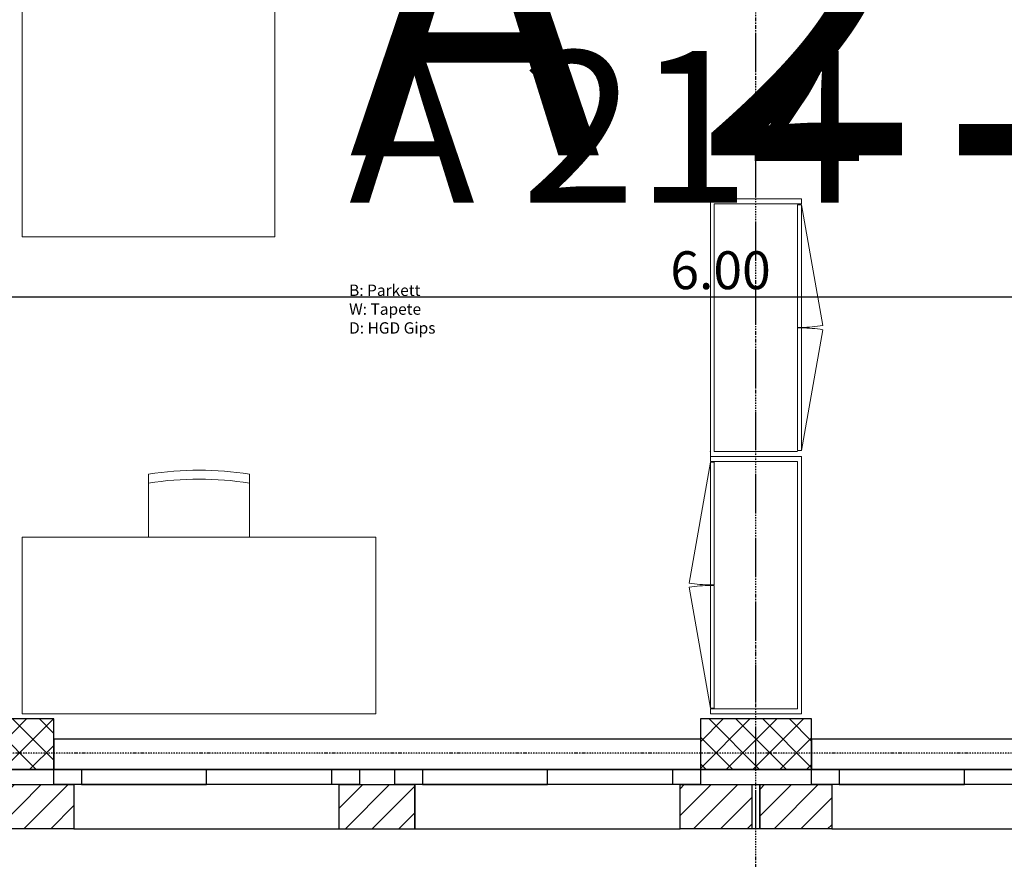
# Model space of a CAD drawing. Units: metres. Extents: x -150 to 196381, y -231 to 95154.
# Drawn here: x 171085 to 174983, y 20579 to 23905 of the extents above; entities that cross this region are included whole.
import ezdxf

# ---------------------------------------------------------------- set-up
doc = ezdxf.new("R2010")
doc.units = ezdxf.units.M
doc.header["$MEASUREMENT"] = 0
doc.linetypes.add('Strichpunkt 3_1_1mm Achsen', pattern=[250, 150, -50, 0, -50])
doc.linetypes.add('STRICHPUNKTIERT', pattern=[10, 5, -2.5, 0, -2.5])
for name, color, linetype in [('A_ACHSENRASTER', 7, 'Continuous'), ('A_BEMASSUNG', 7, 'Continuous'), ('A_DECKENRAND', 7, 'Continuous'), ('A_DILATATION', 7, 'Continuous'), ('A_EINRICHTUNGEN', 7, 'Continuous'), ('A_FENSTER', 7, 'Continuous'), ('A_RAUMNUMMER', 8, 'Continuous'), ('A_RAUMNUMMER_SCHWARZ', 7, 'Continuous'), ('A_TEXT18', 7, 'Continuous'), ('A_WN_BACKSTEIN', 7, 'Continuous'), ('A_WT_BACKSTEIN', 7, 'Continuous'), ('A_WT_BETON', 7, 'Continuous'), ('A_WT_BETON_SCHRAFFUR', 7, 'Continuous'), ('A_WT_SCHRAFFUR', 7, 'Continuous')]:
    doc.layers.add(name, color=color, linetype=linetype)
doc.styles.add('ERSTELLTER_STIL_1', font='ARIALN.TTF')
doc.styles.add('ERSTELLTER_STIL_2', font='txt')
doc.styles.add('ERSTELLTER_STIL_3', font='arial.ttf')
doc.dimstyles.new('ERSTELLTER_STIL__2', dxfattribs={"dimtxt": 150, "dimasz": 95, "dimexe": 0.18, "dimexo": 300, "dimgap": 0.09, "dimtad": 1, "dimtih": 1, "dimtoh": 1, "dimlfac": 0.001, "dimzin": 0, "dimdsep": 46, "dimtxsty": 'ERSTELLTER_STIL_2', "dimblk": 'ARROWHEAD_6', "dimblk1": 'ARROWHEAD_6', "dimblk2": 'ARROWHEAD_6', "dimcen": 0.09, "dimclrd": 7, "dimclre": 7, "dimclrt": 7, "dimazin": 0, "dimtfac": 1, "dimtdec": 4, "dimtmove": 0, "dimatfit": 3, "dimfxl": 1, "dimtolj": 1, "dimtzin": 0, "dimarcsym": 0})
doc.dimstyles.new('ERSTELLTER_STIL__3', dxfattribs={"dimtxt": 150, "dimasz": 95, "dimexe": 0.18, "dimexo": 300, "dimgap": 0.09, "dimtad": 1, "dimtih": 1, "dimtoh": 1, "dimlfac": 0.001, "dimzin": 0, "dimdsep": 46, "dimtxsty": 'ERSTELLTER_STIL_2', "dimblk": 'ARROWHEAD_6', "dimblk1": 'ARROWHEAD_6', "dimblk2": 'ARROWHEAD_6', "dimcen": 0.09, "dimclrd": 7, "dimclre": 7, "dimclrt": 7, "dimazin": 0, "dimtfac": 1, "dimtdec": 4, "dimtmove": 2, "dimatfit": 3, "dimfxl": 1, "dimtolj": 1, "dimtzin": 0, "dimarcsym": 0})
pattern_1 = [(45, (0, 0), (-53.03301, 53.03301), [])]
pattern_2 = [(45, (0, 0), (-53.03301, 53.03301), []), (135, (0, 0), (53.03301, 53.03301), [])]

# ---------------------------------------------------------------- blocks, each defined once
blk = doc.blocks.new('*D212')
at = {"layer": 'A_BEMASSUNG', "linetype": 'Continuous', "transparency": 16777216}
for p, q in [((170925, 22713.5), (170925, 23107.3)), ((176925, 22713.5), (176925, 23107.3)), ((170975, 22857.3), (170875, 22757.3)), ((176975, 22857.3), (176875, 22757.3)), ((170925, 22807.3), (176925, 22807.3))]:
    blk.add_line(p, q, dxfattribs=at)
at = {"layer": 'A_BEMASSUNG', "transparency": 16777216, "char_height": 150, "attachment_point": 1, "style": 'ERSTELLTER_STIL_1'}
for s, insert in [('{6.00}', (173661, 22987.3)), ('{15}', (176683, 22987.3))]:
    blk.add_mtext(s, dxfattribs=dict(at, insert=insert))
blk = doc.blocks.new('ARROWHEAD_6')
at = {"color": 0, "linetype": 'Continuous', "lineweight": 0}
for p, q in [((-0.5, -0.5), (0.5, 0.5)), ((0, 0), (-1, 0))]:
    blk.add_line(p, q, dxfattribs=at)
blk = doc.blocks.new('*D213')
at = {"layer": 'A_BEMASSUNG', "linetype": 'Continuous', "transparency": 16777216}
for p, q in [((176925, 22713.5), (176925, 23107.3)), ((177075, 22713.5), (177075, 23107.3)), ((176975, 22857.3), (176875, 22757.3)), ((177125, 22857.3), (177025, 22757.3)), ((176925, 22807.3), (177075, 22807.3))]:
    blk.add_line(p, q, dxfattribs=at)
blk = doc.blocks.new('*D214')
at = {"layer": 'A_BEMASSUNG', "linetype": 'Continuous', "transparency": 16777216}
for p, q in [((177075, 22713.5), (177075, 23107.3)), ((179925, 22713.5), (179925, 23107.3)), ((177125, 22857.3), (177025, 22757.3)), ((179975, 22857.3), (179875, 22757.3)), ((177075, 22807.3), (179925, 22807.3))]:
    blk.add_line(p, q, dxfattribs=at)
at = {"layer": 'A_BEMASSUNG', "transparency": 16777216, "char_height": 150, "attachment_point": 1, "style": 'ERSTELLTER_STIL_1'}
for s, insert in [('{2.85}', (178236, 22987.3)), ('{15}', (179683, 22987.3))]:
    blk.add_mtext(s, dxfattribs=dict(at, insert=insert))
blk = doc.blocks.new('*D215')
at = {"layer": 'A_BEMASSUNG', "linetype": 'Continuous', "transparency": 16777216}
for p, q in [((179925, 22713.5), (179925, 23107.3)), ((180075, 22713.5), (180075, 23107.3)), ((179975, 22857.3), (179875, 22757.3)), ((180125, 22857.3), (180025, 22757.3)), ((179925, 22807.3), (180075, 22807.3))]:
    blk.add_line(p, q, dxfattribs=at)
blk = doc.blocks.new('*D216')
at = {"layer": 'A_BEMASSUNG', "linetype": 'Continuous', "transparency": 16777216}
for p, q in [((180075, 22713.5), (180075, 23107.3)), ((182925, 22713.5), (182925, 23107.3)), ((180125, 22857.3), (180025, 22757.3)), ((182975, 22857.3), (182875, 22757.3)), ((180075, 22807.3), (182925, 22807.3))]:
    blk.add_line(p, q, dxfattribs=at)
at = {"layer": 'A_BEMASSUNG', "transparency": 16777216, "char_height": 150, "attachment_point": 1, "style": 'ERSTELLTER_STIL_1'}
for s, insert in [('{2.85}', (181236, 22987.3)), ('{15}', (182683, 22987.3))]:
    blk.add_mtext(s, dxfattribs=dict(at, insert=insert))
blk = doc.blocks.new('*D217')
at = {"layer": 'A_BEMASSUNG', "linetype": 'Continuous', "transparency": 16777216}
for p, q in [((182925, 22713.5), (182925, 23107.3)), ((183075, 22713.5), (183075, 23107.3)), ((182975, 22857.3), (182875, 22757.3)), ((183125, 22857.3), (183025, 22757.3)), ((182925, 22807.3), (183075, 22807.3))]:
    blk.add_line(p, q, dxfattribs=at)
blk = doc.blocks.new('*D218')
at = {"layer": 'A_BEMASSUNG', "linetype": 'Continuous', "transparency": 16777216}
for p, q in [((183075, 22713.5), (183075, 23107.3)), ((188865, 22713.5), (188865, 23107.3)), ((183125, 22857.3), (183025, 22757.3)), ((188915, 22857.3), (188815, 22757.3)), ((183075, 22807.3), (188865, 22807.3))]:
    blk.add_line(p, q, dxfattribs=at)
at = {"layer": 'A_BEMASSUNG', "transparency": 16777216, "char_height": 150, "attachment_point": 1, "style": 'ERSTELLTER_STIL_1'}
for s, insert in [('{5.79}', (185638.3, 22987.3)), ('{20}', (188623, 22987.3))]:
    blk.add_mtext(s, dxfattribs=dict(at, insert=insert))
blk = doc.blocks.new('*D219')
at = {"layer": 'A_BEMASSUNG', "linetype": 'Continuous', "transparency": 16777216}
for p, q in [((188865, 22713.5), (188865, 23107.3)), ((189065, 22713.5), (189065, 23107.3)), ((188915, 22857.3), (188815, 22757.3)), ((189115, 22857.3), (189015, 22757.3)), ((188865, 22807.3), (189065, 22807.3))]:
    blk.add_line(p, q, dxfattribs=at)
at = {"layer": 'A_BEMASSUNG', "transparency": 16777216, "insert": (189047, 22987.3), "char_height": 150, "attachment_point": 1, "style": 'ERSTELLTER_STIL_1'}
blk.add_mtext('{6}', dxfattribs=at)
blk = doc.blocks.new('*D220')
at = {"layer": 'A_BEMASSUNG', "linetype": 'Continuous', "transparency": 16777216}
for p, q in [((189065, 22713.5), (189065, 23107.3)), ((189125, 22713.5), (189125, 23107.3)), ((189115, 22857.3), (189015, 22757.3)), ((189175, 22857.3), (189075, 22757.3)), ((189065, 22807.3), (189125, 22807.3))]:
    blk.add_line(p, q, dxfattribs=at)
blk = doc.blocks.new('*D221')
at = {"layer": 'A_BEMASSUNG', "linetype": 'Continuous', "transparency": 16777216}
for p, q in [((189125, 22713.5), (189125, 23107.3)), ((189300, 22713.5), (189300, 23107.3)), ((189175, 22857.3), (189075, 22757.3)), ((189250, 22757.3), (189350, 22857.3)), ((189125, 22807.3), (189300, 22807.3)), ((189300, 22807.3), (189375, 22807.3))]:
    blk.add_line(p, q, dxfattribs=at)
at = {"layer": 'A_BEMASSUNG', "transparency": 16777216, "insert": (189350, 22987.3), "char_height": 150, "attachment_point": 1, "style": 'ERSTELLTER_STIL_1'}
blk.add_mtext('{17\\H0.660000x;\\A1{\\H0.7x;\\S5^  ;}}', dxfattribs=at)
blk = doc.blocks.new('Wand_227', base_point=(173820, 23194.9))
at = {"layer": 'A_EINRICHTUNGEN', "color": 252, "linetype": 'Continuous', "lineweight": 20}
for p, q in [((174180, 23194.9), (173820, 23194.9)), ((174180, 23174.9), (174180, 23194.9)), ((173835, 23174.9), (174180, 23174.9))]:
    blk.add_line(p, q, dxfattribs=at)
blk = doc.blocks.new('Wand_225', base_point=(174180, 22685.9))
at = {"layer": 'A_EINRICHTUNGEN', "color": 252, "linetype": 'Continuous', "lineweight": 20}
for p, q in [((174180, 23171.9), (174165, 23171.9)), ((174165, 23171.9), (174165, 22685.9)), ((174180, 22685.9), (174180, 23171.9)), ((174165, 22685.9), (174180, 22685.9))]:
    blk.add_line(p, q, dxfattribs=at)
blk = doc.blocks.new('Wand_224', base_point=(173820, 22175))
at = {"layer": 'A_EINRICHTUNGEN', "color": 252, "linetype": 'Continuous', "lineweight": 20}
for p, q in [((173820, 23194.9), (173820, 22195)), ((173835, 22195), (173835, 23174.9))]:
    blk.add_line(p, q, dxfattribs=at)
blk.add_point((173820, 22195), dxfattribs=at)
blk = doc.blocks.new('Wand_223', base_point=(173820, 22175))
at = {"layer": 'A_EINRICHTUNGEN', "color": 252, "linetype": 'Continuous', "lineweight": 20}
for p, q in [((173820, 22195), (173820, 22175)), ((174165, 22194.9), (173835, 22195)), ((173820, 22175), (174165, 22174.9))]:
    blk.add_line(p, q, dxfattribs=at)
blk = doc.blocks.new('Wand_222', base_point=(174180, 22683.9))
at = {"layer": 'A_EINRICHTUNGEN', "color": 252, "linetype": 'Continuous', "lineweight": 20}
for p, q in [((174165, 22683.9), (174165, 22197.9)), ((174180, 22683.9), (174165, 22683.9)), ((174180, 22197.9), (174180, 22683.9)), ((174165, 22197.9), (174180, 22197.9))]:
    blk.add_line(p, q, dxfattribs=at)
blk = doc.blocks.new('Wand_221', base_point=(174180, 22175))
at = {"layer": 'A_EINRICHTUNGEN', "color": 252, "linetype": 'Continuous', "lineweight": 20}
for p, q in [((174180, 22175), (173820, 22175)), ((173820, 22175), (173820, 22155)), ((173820, 22155), (174165, 22155))]:
    blk.add_line(p, q, dxfattribs=at)
blk = doc.blocks.new('Wand_220', base_point=(173820, 21666))
at = {"layer": 'A_EINRICHTUNGEN', "color": 252, "linetype": 'Continuous', "lineweight": 20}
for p, q in [((173835, 22152), (173820, 22152)), ((173820, 22152), (173820, 21666)), ((173835, 21666), (173835, 22152)), ((173820, 21666), (173835, 21666))]:
    blk.add_line(p, q, dxfattribs=at)
blk = doc.blocks.new('Wand_219', base_point=(174180, 21155))
at = {"layer": 'A_EINRICHTUNGEN', "color": 252, "linetype": 'Continuous', "lineweight": 20}
for p, q in [((174165, 22155), (174165, 21175)), ((174180, 21155), (174180, 22175))]:
    blk.add_line(p, q, dxfattribs=at)
blk = doc.blocks.new('Wand_218', base_point=(174180, 21155))
at = {"layer": 'A_EINRICHTUNGEN', "color": 252, "linetype": 'Continuous', "lineweight": 20}
for p, q in [((174165, 21175), (173820, 21175)), ((173820, 21175), (173820, 21155)), ((173820, 21155), (174180, 21155))]:
    blk.add_line(p, q, dxfattribs=at)
blk = doc.blocks.new('Wand_217', base_point=(173820, 21664))
at = {"layer": 'A_EINRICHTUNGEN', "color": 252, "linetype": 'Continuous', "lineweight": 20}
for p, q in [((173820, 21664), (173820, 21178)), ((173835, 21664), (173820, 21664)), ((173835, 21178), (173835, 21664)), ((173820, 21178), (173835, 21178))]:
    blk.add_line(p, q, dxfattribs=at)
blk = doc.blocks.new('*D1124')
at = {"layer": 'A_BEMASSUNG', "linetype": 'Continuous', "transparency": 16777216}
for p, q in [((173300, 25421.2), (173300, 25815)), ((174000, 25215), (174000, 25608.7)), ((173350, 25565), (173250, 25465)), ((174050, 25565), (173950, 25465)), ((173300, 25515), (174000, 25515))]:
    blk.add_line(p, q, dxfattribs=at)
at = {"layer": 'A_BEMASSUNG', "transparency": 16777216, "insert": (173554, 25695), "char_height": 150, "attachment_point": 1, "style": 'ERSTELLTER_STIL_1'}
blk.add_mtext('{70}', dxfattribs=at)
blk = doc.blocks.new('*D1125')
at = {"layer": 'A_BEMASSUNG', "linetype": 'Continuous', "transparency": 16777216}
for p, q in [((174000, 25215), (174000, 25608.7)), ((174700, 25215), (174700, 25608.7)), ((174050, 25565), (173950, 25465)), ((174750, 25565), (174650, 25465)), ((174000, 25515), (174700, 25515))]:
    blk.add_line(p, q, dxfattribs=at)
at = {"layer": 'A_BEMASSUNG', "transparency": 16777216, "insert": (174254, 25695), "char_height": 150, "attachment_point": 1, "style": 'ERSTELLTER_STIL_1'}
blk.add_mtext('{70}', dxfattribs=at)

msp = doc.modelspace()

# ---------------------------------------------------------------- hatches: boundary and pattern name
at = {"layer": 'A_WT_BETON_SCHRAFFUR', "linetype": 'Continuous'}
h = msp.add_hatch(dxfattribs=at)
h.set_pattern_fill('BETON', color=256, style=0, pattern_type=2)
h.set_pattern_definition(pattern_2)
h.paths.add_polyline_path([(170780, 21135), (170780, 20935), (171220, 20935), (171220, 21135)], flags=0)
h = msp.add_hatch(dxfattribs=at)
h.set_pattern_fill('BETON', color=256, style=0, pattern_type=2)
h.set_pattern_definition(pattern_2)
h.paths.add_polyline_path([(173780, 21135), (173780, 20935), (174220, 20935), (174220, 21135)], flags=0)
at = {"layer": 'A_WT_SCHRAFFUR', "linetype": 'Continuous'}
h = msp.add_hatch(dxfattribs=at)
h.set_pattern_fill('BACKSTEIN', color=256, style=0, pattern_type=2)
h.set_pattern_definition(pattern_1)
h.paths.add_polyline_path([(171300, 20700), (171300, 20875), (171000, 20875), (171000, 20700)], flags=0)
h = msp.add_hatch(dxfattribs=at)
h.set_pattern_fill('BACKSTEIN', color=256, style=0, pattern_type=2)
h.set_pattern_definition(pattern_1)
h.paths.add_polyline_path([(172650, 20700), (172650, 20875), (172350, 20875), (172350, 20700)], flags=0)
h = msp.add_hatch(dxfattribs=at)
h.set_pattern_fill('BACKSTEIN', color=256, style=0, pattern_type=2)
h.set_pattern_definition(pattern_1)
h.paths.add_polyline_path([(173985, 20700), (173985, 20875), (173700, 20875), (173700, 20700)], flags=0)
h = msp.add_hatch(dxfattribs=at)
h.set_pattern_fill('BACKSTEIN', color=256, style=0, pattern_type=2)
h.set_pattern_definition(pattern_1)
h.paths.add_polyline_path([(174015, 20875), (174015, 20700), (174300, 20700), (174300, 20875)], flags=0)

# ---------------------------------------------------------------- linework, layer by layer
at = {"layer": 'A_ACHSENRASTER', "linetype": 'STRICHPUNKTIERT'}
for p, q in [((174000, 18000), (174000, 54000)), ((195000, 21000), (156000, 21000))]:
    msp.add_line(p, q, dxfattribs=at)
at = {"layer": 'A_BEMASSUNG', "linetype": 'Strichpunkt 3_1_1mm Achsen'}
msp.add_line((174000, 20700), (174000, 27000), dxfattribs=at)
msp.add_line((174000, 20700), (174000, 27000), dxfattribs=at)
at = {"layer": 'A_DECKENRAND', "linetype": 'Continuous'}
msp.add_line((189065, 20935), (158935, 20935), dxfattribs=at)
at = {"layer": 'A_DILATATION', "linetype": 'Continuous'}
for p, q in [((173985, 20700), (173985, 20875)), ((173985, 20875), (174015, 20875)), ((174015, 20875), (174015, 20700)), ((174015, 20700), (173985, 20700))]:
    msp.add_line(p, q, dxfattribs=at)
at = {"layer": 'A_EINRICHTUNGEN', "color": 252, "linetype": 'Continuous', "lineweight": 20}
for p, q in [((171095, 23045), (171095, 25045)), ((172095, 25045), (172095, 23045)), ((174264.914, 22693.361), (174180, 23171.932)), ((172095, 23045), (171095, 23045)), ((174264.914, 22676.503), (174180, 22197.932)), ((173735.086, 21673.406), (173820, 22151.977)), ((171595, 21855), (171595, 22105)), ((171995, 22105), (171995, 21855)), ((171095, 21155), (171095, 21855)), ((171095, 21855), (172495, 21855)), ((172495, 21855), (172495, 21155)), ((173735.086, 21656.548), (173820, 21177.977)), ((172495, 21155), (171095, 21155))]:
    msp.add_line(p, q, dxfattribs=at)
for centre, radius, start, end in [((174180, 23174.932), 489, 270, 280), ((174180, 22194.932), 489, 80, 90), ((171795, 20805), 1315.295, 81.253838, 98.746162), ((171795, 20805), 1280, 81.010701, 98.989976), ((173820, 22154.977), 489, 260, 270), ((173820, 21174.977), 489, 90, 100)]:
    msp.add_arc(centre, radius, start, end, dxfattribs=at)
at = {"layer": 'A_FENSTER', "linetype": 'Continuous'}
for p, q in [((171330, 20935), (171330, 20875)), ((171825, 20875), (171825, 20935)), ((172570, 20935), (172430, 20935)), ((172570, 20875), (172570, 20935)), ((172680, 20935), (172680, 20875)), ((173175, 20875), (173175, 20935)), ((174330, 20935), (174330, 20875)), ((174825, 20875), (174825, 20935)), ((171330, 20875), (171825, 20875)), ((172430, 20875), (172570, 20875)), ((172680, 20875), (173175, 20875)), ((174330, 20875), (174825, 20875))]:
    msp.add_line(p, q, dxfattribs=at)
at = {"layer": 'A_FENSTER', "linetype": 'Continuous', "flags": 128}
for points in [[(172320, 20935), (172320, 20875), (171300, 20875), (171220, 20875), (171220, 20935), (171300, 20935), (171330, 20935), (172350, 20935), (172430, 20935), (172430, 20875), (172320, 20875)], [(173670, 20935), (173670, 20875), (172650, 20875), (172570, 20875), (172570, 20935), (172650, 20935), (172680, 20935), (173700, 20935), (173780, 20935), (173780, 20875), (173670, 20875)], [(175320, 20935), (175320, 20875), (174300, 20875), (174220, 20875), (174220, 20935), (174300, 20935), (174330, 20935), (175350, 20935), (175430, 20935), (175430, 20875), (175320, 20875)]]:
    msp.add_lwpolyline(points, dxfattribs=at)
at = {"layer": 'A_WN_BACKSTEIN', "linetype": 'Continuous'}
for p, q in [((173780, 21055), (171220, 21055)), ((171220, 21055), (171220, 20935)), ((173780, 21055), (173780, 20935)), ((176780, 21055), (174220, 21055)), ((174220, 21055), (174220, 20935)), ((171220, 20935), (173780, 20935)), ((174220, 20935), (176780, 20935)), ((172350, 20875), (171300, 20875)), ((171300, 20875), (171300, 20700)), ((172350, 20700), (172350, 20875)), ((173700, 20875), (172650, 20875)), ((172650, 20875), (172650, 20700)), ((173700, 20700), (173700, 20875)), ((175350, 20875), (174300, 20875)), ((174300, 20875), (174300, 20700)), ((171300, 20700), (172350, 20700)), ((172650, 20700), (173700, 20700)), ((174300, 20700), (175350, 20700))]:
    msp.add_line(p, q, dxfattribs=at)
at = {"layer": 'A_WT_BACKSTEIN', "linetype": 'Continuous'}
for p, q in [((170700, 20875), (171300, 20875)), ((171300, 20875), (171300, 20700)), ((172350, 20700), (172350, 20875)), ((172350, 20875), (172650, 20875)), ((172650, 20700), (172650, 20875)), ((173700, 20875), (173985, 20875)), ((173700, 20700), (173700, 20875)), ((173985, 20700), (173985, 20875)), ((174015, 20875), (174300, 20875)), ((174015, 20700), (174015, 20875)), ((174300, 20875), (174300, 20700)), ((171300, 20700), (170700, 20700)), ((172350, 20700), (172650, 20700)), ((173985, 20700), (173700, 20700)), ((174300, 20700), (174015, 20700))]:
    msp.add_line(p, q, dxfattribs=at)
at = {"layer": 'A_WT_BETON', "linetype": 'Continuous'}
for p, q in [((171220, 21135), (170780, 21135)), ((171220, 20935), (171220, 21135)), ((173780, 21135), (173780, 20935)), ((174220, 21135), (173780, 21135)), ((174220, 20935), (174220, 21135)), ((170780, 20935), (171220, 20935)), ((173780, 20935), (174220, 20935))]:
    msp.add_line(p, q, dxfattribs=at)

# ---------------------------------------------------------------- block references
at = {"layer": 'A_EINRICHTUNGEN', "color": 252, "lineweight": 20}
for name, p in [('Wand_227', (173820, 23194.932)), ('Wand_224', (173820, 22174.977)), ('Wand_225', (174180, 22685.932)), ('Wand_222', (174180, 22683.932)), ('Wand_223', (173820, 22174.977)), ('Wand_221', (174180, 22174.977)), ('Wand_220', (173820, 21665.977)), ('Wand_219', (174180, 21155.023)), ('Wand_217', (173820, 21663.977)), ('Wand_218', (174180, 21155.023))]:
    msp.add_blockref(name, p, dxfattribs=at)

# ---------------------------------------------------------------- texts
at = {"layer": 'A_RAUMNUMMER', "linetype": 'Continuous', "lineweight": 20, "insert": (172389.138, 22992.749), "char_height": 600, "attachment_point": 7, "style": 'ERSTELLTER_STIL_3'}
msp.add_mtext('{A 214}', dxfattribs=at)
at = {"layer": 'A_RAUMNUMMER_SCHWARZ', "linetype": 'Continuous', "lineweight": 20, "insert": (172389.138, 22992.749), "char_height": 1200, "attachment_point": 7, "style": 'ERSTELLTER_STIL_3'}
msp.add_mtext('{A 214}', dxfattribs=at)
at = {"layer": 'A_TEXT18', "linetype": 'Continuous', "insert": (172389.138, 22855.391), "char_height": 45, "width": 683.1155, "attachment_point": 1, "line_spacing_factor": 0.994579, "style": 'ERSTELLTER_STIL_3'}
msp.add_mtext('{B: Parkett\\PW: Tapete\\PD: HGD Gips}', dxfattribs=at)

# ---------------------------------------------------------------- dimensions: what is measured, and where the dimension line sits
at = {"layer": 'A_BEMASSUNG', "linetype": 'Continuous'}
for base, p1, p2, dimstyle, picture, middle in [((158700, 22807.287), (177075, 25090), (179925, 27165), 'ERSTELLTER_STIL__2', '*D214', (178435.542, 22912.287)), ((158700, 22807.287), (179925, 27165), (180075, 27165), 'ERSTELLTER_STIL__2', '*D215', (179796.828, 22912.287)), ((158700, 22807.287), (180075, 27165), (182925, 25090), 'ERSTELLTER_STIL__2', '*D216', (181435.542, 22912.287)), ((165150, 25515), (173300, 27015), (174000, 20700), 'ERSTELLTER_STIL__2', '*D1124', (173667.828, 25620)), ((158700, 22807.287), (183075, 25090), (188865, 27000), 'ERSTELLTER_STIL__3', '*D218', (185837.833, 22912.287)), ((158700, 22807.287), (188865, 27000), (189065, 27000), 'ERSTELLTER_STIL__2', '*D219', (188736.828, 22912.287)), ((158700, 22807.287), (189065, 27000), (189125, 26670), 'ERSTELLTER_STIL__3', '*D220', (189103.914, 22912.287)), ((158700, 22807.287391566), (189125, 26670), (189300, 26670), 'ERSTELLTER_STIL__2', '*D221', (189520.74335, 22912.287391566)), ((165150, 25515), (174000, 20700), (174700, 25215), 'ERSTELLTER_STIL__2', '*D1125', (174367.828, 25620)), ((158700, 22807.287), (170925, 25065), (176925, 25090), 'ERSTELLTER_STIL__2', '*D212', (173860.542, 22912.287)), ((158700, 22807.287), (176925, 25090), (177075, 25090), 'ERSTELLTER_STIL__2', '*D213', (176796.828, 22912.287)), ((158700, 22807.287), (182925, 25090), (183075, 25090), 'ERSTELLTER_STIL__2', '*D217', (182796.828, 22912.287))]:
    dim = msp.add_linear_dim(base=base, p1=p1, p2=p2, dimstyle=dimstyle, dxfattribs=at)
    dim.commit()
    dim.dimension.update_dxf_attribs({"geometry": picture, "text_midpoint": middle})

doc.saveas('drawing.dxf')
